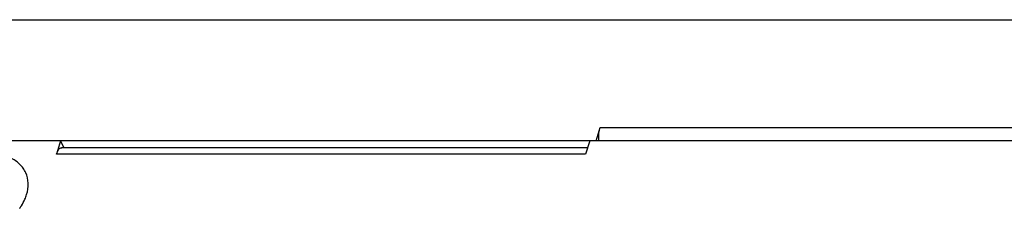
# Model space of a CAD drawing. Extents: x 9582 to 12691, y -1054 to 453.
# Drawn here: x 12408 to 12466, y -616 to -605 of the extents above; entities that cross this region are included whole.
import ezdxf

# ---------------------------------------------------------------- set-up
doc = ezdxf.new("R2010")
doc.units = 0
doc.header["$LTSCALE"] = 1.21
doc.header["$MEASUREMENT"] = 0
doc.layers.get('0').update_dxf_attribs({"linetype": 'CONTINUOUS'})

msp = doc.modelspace()

# ---------------------------------------------------------------- linework, layer by layer
at = {"color": 7, "linetype": 'CONTINUOUS'}
for p, q in [((12398.903, -605.449), (12522.325, -605.449)), ((12441.856, -612.499), (12442.099, -611.716)), ((12442.099, -611.716), (12475.257, -611.716)), ((12410.633, -612.499), (12396.724, -612.499)), ((12410.633, -612.499), (12410.39, -613.283)), ((12410.633, -612.499), (12410.831, -612.904)), ((12441.488, -612.499), (12410.633, -612.499)), ((12441.488, -612.499), (12441.246, -613.283)), ((12475.383, -612.499), (12441.488, -612.499)), ((12441.363, -612.904), (12410.695, -612.904)), ((12441.246, -613.283), (12410.39, -613.283))]:
    msp.add_line(p, q, dxfattribs=at)
for points, start_tangent, end_tangent in [([(12442.015, -612.256), (12442.029, -612.063), (12442.057, -611.881), (12442.099, -611.716)], (0.031884, 0.999492), (0.295247, 0.955421)), ([(12442.017, -612.452), (12442.015, -612.256)], (-0.04477, 0.998997), (0.031884, 0.999492)), ([(12442.019, -612.5), (12442.017, -612.452)], (-0.063659, 0.997972), (-0.04477, 0.998997)), ([(12410.39, -613.283), (12410.444, -613.142), (12410.506, -613.03), (12410.576, -612.952), (12410.651, -612.911), (12410.696, -612.905)], (0.295247, 0.955421), (0.999996, 0.002909)), ([(12408.651, -615.633), (12408.744, -614.971), (12408.605, -614.362), (12408.246, -613.857), (12407.696, -613.495), (12407, -613.307), (12406.213, -613.307), (12405.401, -613.495), (12404.627, -613.857), (12403.956, -614.362), (12403.441, -614.971), (12403.125, -615.633)], (0.295247, 0.955421), (-0.295247, -0.955421)), ([(12408.345, -616.278), (12408.551, -615.9)], (0.541666, 0.840594), (0.405541, 0.914077)), ([(12408.551, -615.9), (12408.651, -615.633)], (0.405541, 0.914077), (0.295247, 0.955421)), ([(12408.242, -616.428), (12408.335, -616.295), (12408.345, -616.278)], (0.590288, 0.807193), (0.541666, 0.840594))]:
    msp.add_spline(points, degree=3, dxfattribs=dict(at, start_tangent=start_tangent, end_tangent=end_tangent))

doc.saveas('drawing.dxf')
